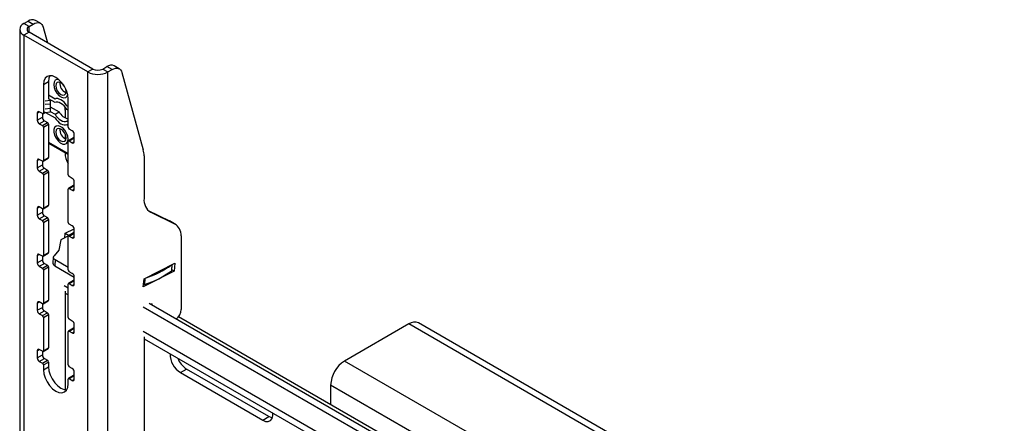
# Model space of a CAD drawing. Units: millimetres. Extents: x 5 to 292, y 5 to 205.
# Drawn here: x 227 to 241, y 139 to 145 of the extents above; entities that cross this region are included whole.
import ezdxf

# ---------------------------------------------------------------- set-up
doc = ezdxf.new("R2010")
doc.units = ezdxf.units.MM

msp = doc.modelspace()

# ---------------------------------------------------------------- linework, layer by layer
at = {"color": 7, "linetype": 'Continuous', "lineweight": 25}
for p, q in [((227.55312, 144.88615), (227.48241, 144.92697)), ((227.2671, 144.80363), (227.2671, 130.43252)), ((227.32451, 144.88364), (227.38242, 144.91707)), ((227.39522, 144.84282), (227.32451, 144.88364)), ((227.38242, 144.91707), (227.45313, 144.87625)), ((227.39522, 144.84282), (227.45313, 144.87625)), ((227.58948, 144.835), (227.64957, 144.61761)), ((227.39522, 144.76445), (227.32451, 144.72363)), ((227.32451, 144.72363), (227.32451, 130.35251)), ((228.20132, 144.21745), (227.32451, 144.72363)), ((228.27203, 144.25827), (227.39522, 144.76445)), ((228.27203, 144.25827), (228.20132, 144.21745)), ((228.40779, 144.25827), (228.4657, 144.2917)), ((228.40779, 144.25827), (228.4785, 144.21745)), ((228.53642, 144.25088), (228.4657, 144.2917)), ((228.4785, 144.21745), (228.53642, 144.25088)), ((228.63641, 144.26079), (228.5657, 144.30161)), ((228.20132, 129.84633), (228.20132, 144.21745)), ((228.4785, 129.84633), (228.4785, 144.21745)), ((228.67276, 144.20963), (228.96616, 143.14829)), ((227.59321, 144.04592), (227.66392, 144.08674)), ((227.59321, 144.04592), (227.59321, 143.65398)), ((227.66392, 144.08674), (227.66392, 143.84831)), ((227.75238, 143.84624), (227.66392, 143.89731)), ((227.75238, 143.79724), (227.66392, 143.84831)), ((227.68333, 143.83711), (227.68572, 143.8293)), ((227.93262, 143.45804), (227.93262, 143.84998)), ((227.61927, 143.82254), (227.68572, 143.8293)), ((227.61927, 143.77354), (227.68572, 143.78031)), ((227.61927, 143.71149), (227.68572, 143.71825)), ((227.68572, 143.8293), (227.68572, 143.71825)), ((227.68572, 143.78031), (227.68572, 143.66926)), ((227.68572, 143.741), (227.80895, 143.66986)), ((227.93262, 143.74219), (227.91486, 143.75244)), ((227.93262, 143.6932), (227.91486, 143.70344)), ((227.50835, 143.65397), (227.50835, 143.55599)), ((227.50835, 143.55599), (227.57906, 143.59681)), ((227.57906, 143.64582), (227.53664, 143.67031)), ((227.57906, 143.64582), (227.57906, 143.59681)), ((227.58906, 143.64483), (227.61976, 143.66254)), ((227.6164, 143.6622), (227.68572, 143.66926)), ((227.62304, 143.66288), (227.75238, 143.58821)), ((227.68572, 143.67569), (227.75238, 143.6372)), ((227.75238, 143.6372), (227.80895, 143.66986)), ((227.89302, 143.69282), (227.89302, 143.58544)), ((227.53664, 143.507), (227.60735, 143.54782)), ((227.53664, 143.507), (227.57906, 143.48251)), ((227.57906, 143.48251), (227.64978, 143.52333)), ((227.59321, 143.45801), (227.66392, 143.49883)), ((227.59321, 143.45801), (227.59321, 143.00075)), ((227.60735, 143.54782), (227.64978, 143.52333)), ((227.66392, 143.49883), (227.66392, 143.04157)), ((227.91486, 143.5434), (227.93262, 143.55365)), ((227.91486, 143.5434), (227.93262, 143.53315)), ((227.91486, 143.49441), (227.93262, 143.48416)), ((227.98919, 143.40906), (227.94676, 143.43355)), ((227.89302, 143.36189), (227.89302, 143.30131)), ((228.00747, 143.31205), (227.93676, 143.27123)), ((227.94676, 143.27024), (228.01747, 143.31106)), ((228.01747, 143.26208), (228.01747, 143.36007)), ((227.66392, 143.25387), (227.93262, 143.09875)), ((227.66392, 143.23754), (227.93262, 143.08242)), ((227.93262, 142.80481), (227.93262, 143.26207)), ((227.94676, 143.27024), (227.98919, 143.24575)), ((227.58906, 142.99159), (227.65977, 143.03241)), ((227.59321, 143.00075), (227.66392, 143.04157)), ((227.89302, 143.10528), (227.89302, 143.1032)), ((228.97631, 143.06746), (228.97631, 142.47783)), ((227.50835, 143.00074), (227.50835, 142.90276)), ((227.50835, 142.90276), (227.57906, 142.94358)), ((227.57906, 142.99258), (227.53664, 143.01708)), ((227.53664, 142.85377), (227.60735, 142.89459)), ((227.57906, 142.99258), (227.57906, 142.94358)), ((227.60735, 142.89459), (227.64978, 142.8701)), ((227.53664, 142.85377), (227.57906, 142.82928)), ((227.57906, 142.82928), (227.64978, 142.8701)), ((227.59321, 142.80478), (227.66392, 142.8456)), ((227.59321, 142.80478), (227.59321, 142.34752)), ((227.66392, 142.8456), (227.66392, 142.38834)), ((227.98919, 142.75582), (227.94676, 142.78032)), ((228.00747, 142.65882), (227.93676, 142.618)), ((227.94676, 142.61701), (228.01747, 142.65783)), ((228.01747, 142.60885), (228.01747, 142.70684)), ((227.93262, 142.15158), (227.93262, 142.60884)), ((227.94676, 142.61701), (227.98919, 142.59252)), ((227.50835, 142.34751), (227.50835, 142.24952)), ((227.57906, 142.33935), (227.53664, 142.36384)), ((227.58906, 142.33836), (227.65977, 142.37918)), ((227.59321, 142.34752), (227.66392, 142.38834)), ((227.50835, 142.24952), (227.57906, 142.29034)), ((227.53664, 142.20053), (227.60735, 142.24136)), ((227.57906, 142.33935), (227.57906, 142.29034)), ((227.57906, 142.17604), (227.64978, 142.21686)), ((227.60735, 142.24136), (227.64978, 142.21686)), ((229.03456, 142.31292), (229.32414, 142.17368)), ((229.06806, 142.28999), (229.39485, 142.13286)), ((227.53664, 142.20053), (227.57906, 142.17604)), ((227.59321, 142.15155), (227.66392, 142.19237)), ((227.59321, 142.15155), (227.59321, 141.69428)), ((227.66392, 142.19237), (227.66392, 141.73511)), ((227.98919, 142.10259), (227.94676, 142.12708)), ((229.39485, 142.13286), (229.32414, 142.17368)), ((229.32414, 142.17368), (229.33239, 142.16929)), ((229.4031, 142.12847), (229.33239, 142.16929)), ((227.94579, 141.96998), (227.83426, 141.91347)), ((227.88775, 141.94057), (227.89381, 142.00108)), ((227.89381, 142.00108), (228.01639, 142.06319)), ((227.8942, 142.00128), (227.94711, 141.97074)), ((227.93262, 141.49835), (227.93262, 141.95561)), ((228.00747, 142.00559), (227.93676, 141.96477)), ((227.94676, 141.96378), (228.01747, 142.0046)), ((227.94676, 141.96378), (227.98919, 141.93928)), ((228.01747, 141.95562), (228.01747, 142.0536)), ((229.48542, 141.96506), (229.48542, 140.95492)), ((227.83426, 141.91347), (227.8047, 141.77032)), ((227.50835, 141.69428), (227.50835, 141.59629)), ((227.57906, 141.68612), (227.53664, 141.71061)), ((227.57906, 141.68612), (227.57906, 141.63711)), ((227.58906, 141.68513), (227.65977, 141.72595)), ((227.59321, 141.69428), (227.66392, 141.73511)), ((227.72891, 141.67285), (227.72459, 141.58886)), ((227.8047, 141.77032), (227.74021, 141.69347)), ((227.50835, 141.59629), (227.57906, 141.63711)), ((227.53664, 141.5473), (227.60735, 141.58812)), ((227.53664, 141.5473), (227.57906, 141.52281)), ((227.57906, 141.52281), (227.64978, 141.56363)), ((227.59321, 141.49831), (227.66392, 141.53914)), ((227.60735, 141.58812), (227.64978, 141.56363)), ((227.66392, 141.53914), (227.66392, 141.08187)), ((227.75234, 141.64014), (227.74802, 141.55614)), ((227.74802, 141.55614), (228.01747, 141.40059)), ((227.75234, 141.64014), (227.93262, 141.53606)), ((228.9771, 141.37572), (229.40057, 141.59027)), ((229.35884, 141.49267), (229.36287, 141.57117)), ((229.40057, 141.59027), (229.38952, 141.47996)), ((227.59321, 141.49831), (227.59321, 141.04105)), ((227.98919, 141.44936), (227.94676, 141.47385)), ((228.01747, 141.30238), (228.01747, 141.40037)), ((229.38952, 141.47996), (228.96605, 141.2654)), ((229.38952, 141.47996), (229.35909, 141.49753)), ((227.93262, 140.84511), (227.93262, 141.30238)), ((228.00747, 141.35235), (227.93676, 141.31153)), ((227.94676, 141.31054), (228.01747, 141.35136)), ((227.94676, 141.31054), (227.98919, 141.28605)), ((228.96605, 141.2654), (228.9771, 141.37572)), ((227.89302, 141.20452), (227.89302, 139.85151)), ((227.89302, 141.1784), (227.93262, 141.15554)), ((227.50835, 141.04104), (227.50835, 140.94306)), ((227.57906, 141.03289), (227.53664, 141.05738)), ((227.57906, 141.03289), (227.57906, 140.98388)), ((227.58906, 141.0319), (227.65977, 141.07272)), ((227.59321, 141.04105), (227.66392, 141.08187)), ((240.79821, 134.25248), (229.04802, 141.03572)), ((229.08944, 141.03008), (229.07361, 141.02094)), ((229.08944, 141.0118), (229.08944, 141.03008)), ((227.50835, 140.94306), (227.57906, 140.98388)), ((227.53664, 140.89407), (227.60735, 140.93489)), ((227.53664, 140.89407), (227.57906, 140.86958)), ((227.57906, 140.86958), (227.64978, 140.9104)), ((227.59321, 140.84508), (227.66392, 140.8859)), ((227.60735, 140.93489), (227.64978, 140.9104)), ((227.66392, 140.8859), (227.66392, 140.42864)), ((240.79821, 134.15451), (228.96316, 140.98673)), ((227.59321, 140.84508), (227.59321, 140.38782)), ((227.98919, 140.79613), (227.94676, 140.82062)), ((228.01747, 140.64915), (228.01747, 140.74714)), ((240.79821, 134.30288), (229.44961, 140.85428)), ((232.6144, 140.75567), (231.73136, 140.2459)), ((240.79821, 136.12254), (232.74938, 140.76903)), ((227.93262, 140.19188), (227.93262, 140.64914)), ((228.00747, 140.69912), (227.93676, 140.6583)), ((227.94676, 140.65731), (228.01747, 140.69813)), ((227.94676, 140.65731), (227.98919, 140.63282)), ((228.97631, 140.57915), (228.97631, 134.35458)), ((228.97631, 140.55303), (240.79821, 133.72839)), ((227.50835, 140.38781), (227.50835, 140.28983)), ((227.50835, 140.28983), (227.57906, 140.33065)), ((227.57906, 140.37965), (227.53664, 140.40414)), ((227.57906, 140.37965), (227.57906, 140.33065)), ((227.58906, 140.37866), (227.65977, 140.41948)), ((227.59321, 140.38782), (227.66392, 140.42864)), ((227.53664, 140.24084), (227.60735, 140.28166)), ((227.53664, 140.24084), (227.57906, 140.21634)), ((227.57906, 140.21634), (227.64978, 140.25716)), ((227.59321, 140.19185), (227.66392, 140.23267)), ((227.59321, 140.19185), (227.59321, 140.12653)), ((227.60735, 140.28166), (227.64978, 140.25716)), ((227.66392, 140.23267), (227.66392, 140.16735)), ((227.59321, 140.12653), (227.66392, 140.16735)), ((227.98919, 140.14289), (227.94676, 140.16739)), ((228.01747, 139.99592), (228.01747, 140.0939)), ((229.47569, 140.08651), (229.56054, 140.1355)), ((229.47569, 140.08651), (230.60706, 139.43339)), ((230.69191, 139.48237), (229.56054, 140.1355)), ((227.93262, 139.93059), (227.93262, 139.99591)), ((228.00747, 140.04589), (227.93676, 140.00507)), ((227.94676, 140.00408), (228.01747, 140.0449)), ((227.94676, 140.00408), (227.98919, 139.97959)), ((231.54044, 139.91522), (231.54044, 139.64727)), ((230.60706, 139.43339), (230.69191, 139.48237))]:
    msp.add_line(p, q, dxfattribs=at)
at = {"color": 8, "linetype": 'Continuous', "lineweight": 25}
for p, q in [((227.39522, 144.76445), (227.39522, 144.84282)), ((227.50835, 143.65397), (227.53664, 143.67031)), ((227.59321, 143.65398), (227.61927, 143.66903)), ((227.98919, 143.24575), (228.01747, 143.26208)), ((227.50835, 143.00074), (227.53664, 143.01707)), ((227.98919, 142.59252), (228.01747, 142.60884)), ((227.50835, 142.34751), (227.53664, 142.36384)), ((229.06806, 142.28999), (229.05065, 142.30005)), ((227.98919, 141.93928), (228.01747, 141.95561)), ((227.50835, 141.69428), (227.53664, 141.71061)), ((229.35963, 141.56953), (229.35539, 141.48701)), ((227.93262, 141.24687), (227.87988, 141.27732)), ((227.98919, 141.28605), (228.01747, 141.30238)), ((228.98757, 141.38102), (228.98333, 141.2985)), ((227.50835, 141.04104), (227.53664, 141.05737)), ((240.79821, 136.03125), (232.6144, 140.75567)), ((227.98919, 140.63282), (228.01747, 140.64915)), ((240.79821, 133.81972), (228.96316, 140.65195)), ((227.50835, 140.38781), (227.53664, 140.40414)), ((240.79821, 135.01172), (231.73136, 140.2459)), ((227.98919, 139.97959), (228.01747, 139.99591)), ((240.79821, 134.57082), (231.54044, 139.91522))]:
    msp.add_line(p, q, dxfattribs=at)
at = {"color": 7, "linetype": 'Continuous', "lineweight": 25, "flags": 128}
for points in [[(227.45313, 144.87625), (227.47605, 144.88732), (227.49836, 144.89379), (227.51947, 144.89547), (227.53884, 144.89232), (227.55593, 144.88444), (227.57031, 144.87202), (227.58159, 144.85539), (227.58948, 144.835)], [(228.53642, 144.25088), (228.55933, 144.26196), (228.58164, 144.26842), (228.60276, 144.2701), (228.62212, 144.26695), (228.63922, 144.25907), (228.6536, 144.24665), (228.66488, 144.23002), (228.67276, 144.20963)], [(227.93262, 143.84998), (227.92684, 143.90404), (227.90988, 143.96109), (227.88291, 144.01725), (227.84777, 144.06868), (227.80684, 144.11189), (227.76291, 144.14392), (227.71899, 144.1626), (227.67806, 144.16665), (227.64291, 144.1558), (227.61594, 144.13078), (227.59899, 144.0933), (227.59321, 144.04592)], [(227.6836, 144.16699), (227.6697, 144.13413), (227.66392, 144.08674)], [(227.80311, 144.11514), (227.77948, 144.11573), (227.7555, 144.10409), (227.73999, 144.07994), (227.73463, 144.04592)], [(227.73463, 144.04592), (227.73999, 144.00571), (227.7555, 143.96366), (227.77948, 143.92433), (227.80932, 143.89199), (227.8418, 143.87013), (227.87339, 143.86113), (227.90067, 143.86596), (227.92069, 143.8841), (227.92779, 143.89916)], [(227.87154, 144.03581), (227.86068, 144.04859), (227.83362, 144.07043), (227.80656, 144.07983), (227.78362, 144.07538), (227.7683, 144.05773), (227.76291, 144.02959), (227.7683, 143.99524), (227.78362, 143.9599), (227.80656, 143.92896), (227.83362, 143.90712), (227.86068, 143.89771), (227.88362, 143.90217), (227.89895, 143.91981), (227.90433, 143.94795)], [(227.90433, 143.94795), (227.89895, 143.98231), (227.89331, 143.99809)], [(227.91486, 143.75244), (227.89705, 143.77804), (227.87712, 143.80086), (227.85574, 143.82015), (227.83362, 143.83526), (227.81151, 143.84569), (227.79013, 143.85109), (227.7702, 143.85127), (227.75238, 143.84624)], [(227.91486, 143.70344), (227.89705, 143.72905), (227.87712, 143.75187), (227.85574, 143.77116), (227.83362, 143.78627), (227.81151, 143.7967), (227.79013, 143.80209), (227.7702, 143.80228), (227.75238, 143.79724)], [(227.75238, 143.6372), (227.7702, 143.6116), (227.79013, 143.58877), (227.81151, 143.56948), (227.83362, 143.55437), (227.85574, 143.54395), (227.87712, 143.53855), (227.89705, 143.53837), (227.91486, 143.5434)], [(227.75238, 143.58821), (227.7702, 143.56261), (227.79013, 143.53978), (227.81151, 143.52049), (227.83362, 143.50538), (227.85574, 143.49496), (227.87712, 143.48956), (227.89705, 143.48938), (227.91486, 143.49441)], [(227.93262, 143.29472), (227.92725, 143.33494), (227.91174, 143.37699), (227.88777, 143.41632), (227.85793, 143.44866), (227.82545, 143.47052), (227.79386, 143.47952), (227.76658, 143.47468), (227.74656, 143.45654), (227.73598, 143.42706), (227.73598, 143.38943), (227.74656, 143.34772), (227.76658, 143.30647), (227.79386, 143.27014), (227.82545, 143.24267), (227.85793, 143.22702), (227.88777, 143.22491), (227.91174, 143.23656), (227.92725, 143.2607), (227.93262, 143.29472)], [(227.76291, 143.39269), (227.7683, 143.35834), (227.78362, 143.323), (227.80656, 143.29205), (227.83362, 143.27022), (227.86068, 143.26081), (227.88362, 143.26527), (227.89895, 143.28291), (227.90433, 143.31105), (227.89895, 143.34541), (227.88362, 143.38075), (227.86068, 143.41169), (227.83362, 143.43353), (227.80656, 143.44293), (227.78362, 143.43847), (227.7683, 143.42083), (227.76291, 143.39269)], [(227.74021, 141.69347), (227.73438, 141.68725), (227.73059, 141.68052), (227.72895, 141.67346), (227.72949, 141.66628), (227.7322, 141.65917), (227.73701, 141.65232), (227.74378, 141.64591), (227.75234, 141.64014)], [(227.59321, 140.12653), (227.59899, 140.07247), (227.61594, 140.01542), (227.64291, 139.95926), (227.67806, 139.90783), (227.71899, 139.86462), (227.76291, 139.83259), (227.80684, 139.81391), (227.84777, 139.80986), (227.88291, 139.82071), (227.90988, 139.84573), (227.92684, 139.88321), (227.93262, 139.93059)], [(227.66392, 140.16735), (227.6697, 140.11329), (227.68665, 140.05624), (227.71362, 140.00008), (227.74877, 139.94865), (227.7897, 139.90544), (227.83362, 139.87341), (227.87755, 139.85473), (227.91293, 139.85034)], [(230.60706, 139.43339), (230.6469, 139.417), (230.68352, 139.41517), (230.71394, 139.42805), (230.7357, 139.45459), (230.74704, 139.49265), (230.74789, 139.53032)], [(230.74004, 139.46434), (230.73176, 139.46599), (230.69191, 139.48237)]]:
    msp.add_lwpolyline(points, dxfattribs=at)
at = {"color": 7, "linetype": 'Continuous', "lineweight": 25}
for centre, radius, start, end in [((227.44083, 144.83703), 0.09909, 65.190361, 126.120098), ((227.35487, 144.80363), 0.08558, 110.783421, 249.216579), ((227.41009, 144.80363), 0.04192, 110.783421, 249.216579), ((228.33991, 144.38929), 0.14755, 242.609672, 297.390328), ((228.52412, 144.21166), 0.09909, 65.190361, 126.120098), ((228.33991, 144.48494), 0.30126, 242.609672, 297.390328), ((227.95871, 144.06098), 0.1389, 173.576753, 246.417871), ((227.55672, 143.69373), 0.3363, 359.846123, 7.486168), ((227.5256, 143.65677), 0.01747, 50.796715, 189.214037), ((227.58459, 143.65258), 0.00873, 230.796715, 9.214037), ((227.64047, 143.5996), 0.06147, 182.605478, 237.394522), ((227.98382, 143.76253), 0.19791, 207.921674, 255.005838), ((227.56976, 143.55878), 0.06147, 182.605478, 237.394522), ((227.5625, 143.45662), 0.03074, 2.605478, 57.394522), ((227.63321, 143.49744), 0.03074, 2.605478, 57.394522), ((227.95871, 143.42408), 0.1389, 173.576753, 246.417871), ((227.96332, 143.45944), 0.03074, 182.605478, 237.394522), ((227.95606, 143.35727), 0.06147, 2.605478, 57.394522), ((228.01161, 143.30288), 0.01006, 54.382423, 114.307119), ((227.94124, 143.26347), 0.00873, 50.796715, 189.214037), ((228.00023, 143.25929), 0.01747, 230.796715, 9.214037), ((227.6544, 143.04036), 0.00959, 304.056351, 7.255829), ((228.13089, 143.09134), 0.23817, 177.145607, 213.643912), ((228.67203, 143.07032), 0.30429, 359.460192, 14.846205), ((227.5256, 143.00354), 0.01747, 50.796715, 189.214037), ((227.56976, 142.90555), 0.06147, 182.605478, 237.394522), ((227.58459, 142.99935), 0.00873, 230.796715, 9.214037), ((227.64047, 142.94637), 0.06147, 182.605478, 237.394522), ((227.5625, 142.80338), 0.03074, 2.605478, 57.394522), ((227.63321, 142.8442), 0.03074, 2.605478, 57.394522), ((227.96332, 142.80621), 0.03074, 182.605478, 237.394522), ((227.95606, 142.70404), 0.06147, 2.605478, 57.394522), ((227.94124, 142.61024), 0.00873, 50.796715, 189.214037), ((228.01161, 142.64965), 0.01006, 54.382423, 114.307119), ((228.00023, 142.60605), 0.01747, 230.796715, 9.214037), ((227.5256, 142.35031), 0.01747, 50.796715, 189.214037), ((227.58459, 142.34612), 0.00873, 230.796715, 9.214037), ((227.6544, 142.38713), 0.00959, 304.056351, 7.255829), ((229.17082, 142.45652), 0.19568, 173.747933, 238.322464), ((227.56976, 142.25232), 0.06147, 182.605478, 237.394522), ((227.64047, 142.29314), 0.06147, 182.605478, 237.394522), ((227.63321, 142.19097), 0.03074, 2.605478, 57.394522), ((227.5625, 142.15015), 0.03074, 2.605478, 57.394522), ((227.96332, 142.15298), 0.03074, 182.605478, 237.394522), ((227.95606, 142.05081), 0.06147, 2.605478, 57.394522), ((229.29862, 141.97257), 0.18695, 357.698072, 59.022974), ((227.94124, 141.95701), 0.00873, 50.796715, 189.214037), ((228.00023, 141.95282), 0.01747, 230.796715, 9.214037), ((228.01161, 141.99642), 0.01006, 54.382423, 114.307119), ((227.5256, 141.69707), 0.01747, 50.796715, 189.214037), ((227.58459, 141.69289), 0.00873, 230.796715, 9.214037), ((227.6544, 141.73389), 0.00959, 304.056351, 7.255829), ((227.56976, 141.59909), 0.06147, 182.605478, 237.394522), ((227.64047, 141.63991), 0.06147, 182.605478, 237.394522), ((227.63321, 141.53774), 0.03074, 2.605478, 57.394522), ((227.76389, 141.59226), 0.03945, 184.948105, 246.277053), ((228.60026, 142.61036), 1.28739, 287.904975, 305.833987), ((227.5625, 141.49692), 0.03074, 2.605478, 57.394522), ((227.96332, 141.49974), 0.03074, 182.605478, 237.394522), ((227.95606, 141.39758), 0.06147, 2.605478, 57.394522), ((228.59542, 142.52555), 1.28691, 287.543567, 306.195394), ((229.35125, 141.4934), 0.00762, 302.884696, 354.445405), ((227.94124, 141.30378), 0.00873, 50.796715, 189.214037), ((228.00023, 141.29959), 0.01747, 230.796715, 9.214037), ((228.01161, 141.34319), 0.01006, 54.382423, 114.307119), ((228.97336, 141.33057), 0.03359, 262.954036, 287.274641), ((227.5256, 141.04384), 0.01747, 50.796715, 189.214037), ((227.58459, 141.03965), 0.00873, 230.796715, 9.214037), ((227.6544, 141.08066), 0.00959, 304.056351, 7.255829), ((227.56976, 140.94585), 0.06147, 182.605478, 237.394522), ((227.64047, 140.98667), 0.06147, 182.605478, 237.394522), ((227.5625, 140.84369), 0.03074, 2.605478, 57.394522), ((227.63321, 140.88451), 0.03074, 2.605478, 57.394522), ((229.29736, 140.96468), 0.18832, 310.412692, 357.02819), ((227.96332, 140.84651), 0.03074, 182.605478, 237.394522), ((227.95606, 140.74434), 0.06147, 2.605478, 57.394522), ((232.69348, 140.64527), 0.1358, 65.692881, 125.617577), ((227.94124, 140.65054), 0.00873, 50.796715, 189.214037), ((228.00023, 140.64636), 0.01747, 230.796715, 9.214037), ((228.01161, 140.68995), 0.01006, 54.382423, 114.307119), ((227.5256, 140.39061), 0.01747, 50.796715, 189.214037), ((227.58459, 140.38642), 0.00873, 230.796715, 9.214037), ((227.64047, 140.33344), 0.06147, 182.605478, 237.394522), ((227.6544, 140.42743), 0.00959, 304.056351, 7.255829), ((229.63205, 140.33933), 0.29726, 178.706382, 238.264963), ((227.56976, 140.29262), 0.06147, 182.605478, 237.394522), ((227.5625, 140.19045), 0.03074, 2.605478, 57.394522), ((227.63321, 140.23127), 0.03074, 2.605478, 57.394522), ((227.96332, 140.19328), 0.03074, 182.605478, 237.394522), ((229.72756, 140.3951), 0.30869, 200.686363, 237.244786), ((231.95495, 139.89636), 0.41494, 122.605478, 177.394522), ((227.95606, 140.09111), 0.06147, 2.605478, 57.394522), ((227.94124, 139.99731), 0.00873, 50.796715, 189.214037), ((228.00023, 139.99312), 0.01747, 230.796715, 9.214037), ((228.01161, 140.03672), 0.01006, 54.382423, 114.307119)]:
    msp.add_arc(centre, radius, start, end, dxfattribs=at)

doc.saveas('drawing.dxf')
